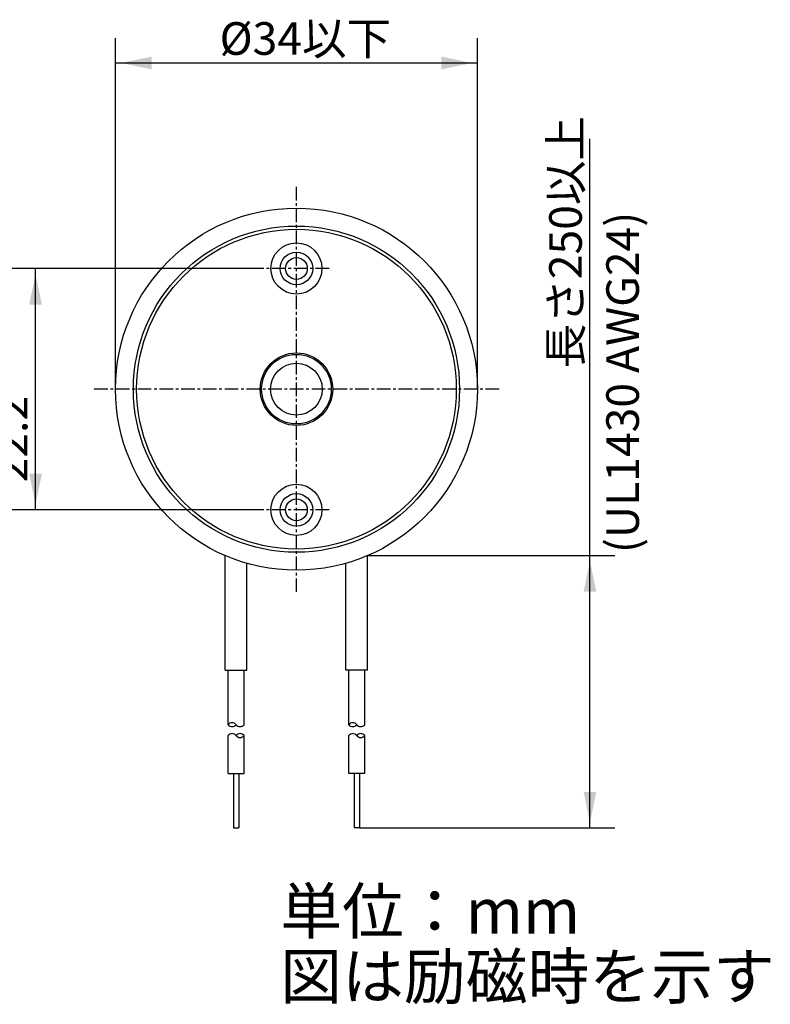
# Model space of a CAD drawing. Extents: x -78 to 107, y -57 to 34.
# Drawn here: x 38 to 107, y -57 to 34 of the extents above; entities that cross this region are included whole.
import ezdxf

# ---------------------------------------------------------------- set-up
doc = ezdxf.new("R2010")
doc.units = 0
for name, pattern in [('C_CENTER_L', [2, 1.25, -0.25, 0.25, -0.25]), ('C_SOLID_L', [0]), ('C_SOLID_M', [0])]:
    doc.linetypes.add(name, pattern=pattern)
doc.layers.add('MO_001_VIEW_PV', color=7, linetype='CONTINUOUS')
doc.styles.get("Standard").update_dxf_attribs({"font": 'monotxt', "height": 4.1672, "bigfont": 'BIGFONT'})
doc.dimstyles.get("Standard").update_dxf_attribs({"dimtxt": 0.18, "dimasz": 0.18, "dimexe": 0.18, "dimexo": 0.0625, "dimgap": 0.09, "dimtad": 0, "dimtih": 1, "dimtoh": 1, "dimdec": 4, "dimzin": 0, "dimtxsty": 'STANDARD', "dimcen": 0.09, "dimazin": 3, "dimtfac": 1, "dimtdec": 4, "dimtofl": 0, "dimtmove": 0, "dimatfit": 3, "dimtolj": 1, "dimtzin": 0})

# ---------------------------------------------------------------- blocks, each defined once
blk = doc.blocks.new('*D4')
at = {"layer": 'MO_001_VIEW_PV', "linetype": 'BYBLOCK'}
for p, q in [((60, 11.1), (36.713997, 11.1)), ((39, -11.1), (39, 11.1)), ((60, -11.1), (36.713997, -11.1))]:
    blk.add_line(p, q, dxfattribs=at)
for points in [[(39.583512, 7.78174), (39, 10.592), (38.416488, 7.78174)], [(38.416488, -7.78174), (39, -10.592), (39.583512, -7.78174)]]:
    blk.add_solid(points, dxfattribs=at)
for s, height, p in [('%%P0.3', 1.5, (36.375, 3.214286)), ('22.2', 3, (38.25, -8.571429))]:
    blk.add_text(s, height=height, rotation=90, dxfattribs=at).set_placement(p)
blk = doc.blocks.new('*D5')
at = {"layer": 'MO_001_VIEW_PV', "linetype": 'BYBLOCK'}
for p, q in [((46.349998, 0), (46.349998, 32.285999)), ((79.650002, 0), (79.650002, 32.285999)), ((46.349998, 30), (79.650002, 30))]:
    blk.add_line(p, q, dxfattribs=at)
for points in [[(49.668259, 30.583512), (46.857998, 30), (49.668259, 29.416488)], [(76.331741, 29.416488), (79.142002, 30), (76.331741, 30.583512)]]:
    blk.add_solid(points, dxfattribs=at)
blk.add_text('%%C34以下', height=3, dxfattribs=at).set_placement((55.928571, 30.75))
blk = doc.blocks.new('*D7')
at = {"layer": 'MO_001_VIEW_PV', "linetype": 'BYBLOCK'}
for p, q in [((90, -15.307513), (90, 23.035721)), ((69.550003, -15.307513), (92.286003, -15.307513)), ((90, -40.356339), (90, -15.307513)), ((68.800003, -40.356339), (92.286003, -40.356339))]:
    blk.add_line(p, q, dxfattribs=at)
for points in [[(90.583512, -18.625773), (90, -15.815513), (89.416488, -18.625773)], [(89.416488, -37.038078), (90, -39.848339), (90.583512, -37.038078)]]:
    blk.add_solid(points, dxfattribs=at)
blk.add_text('長さ250以上', height=3, rotation=90, dxfattribs=at).set_placement((89.25, 1.928571))

msp = doc.modelspace()

# ---------------------------------------------------------------- linework, layer by layer
at = {"layer": 'MO_001_VIEW_PV', "linetype": 'C_CENTER_L'}
for p, q in [((63, -18.65), (63, 18.65)), ((66, 11.1), (60, 11.1)), ((81.650002, 0), (44.349998, 0)), ((66, -11.1), (60, -11.1))]:
    msp.add_line(p, q, dxfattribs=at)
at = {"layer": 'MO_001_VIEW_PV', "linetype": 'C_SOLID_M'}
for p, q in [((56.449997, -25.856337), (56.449997, -15.307513)), ((69.550003, -25.856337), (69.550003, -15.307513)), ((58.449997, -25.856337), (58.449997, -16.016241)), ((67.550003, -25.856337), (67.550003, -16.016241)), ((56.449997, -25.856337), (58.449997, -25.856337)), ((56.720001, -30.856337), (56.720001, -25.856337)), ((58.179993, -30.856337), (58.179993, -25.856337)), ((69.550003, -25.856337), (67.550003, -25.856337)), ((67.820007, -30.856337), (67.820007, -25.856337)), ((69.279999, -30.856337), (69.279999, -25.856337)), ((56.720001, -35.356339), (56.720001, -31.856335)), ((58.179993, -35.356339), (58.179993, -31.856335)), ((67.820007, -35.356339), (67.820007, -31.856339)), ((69.279999, -35.356339), (69.279999, -31.856339)), ((56.720001, -35.356339), (58.179993, -35.356339)), ((57.199997, -35.356339), (57.199997, -40.356339)), ((57.699997, -35.356339), (57.699997, -40.356339)), ((69.279999, -35.356339), (67.820007, -35.356339)), ((68.300003, -35.356339), (68.300003, -40.356339)), ((68.800003, -35.356339), (68.800003, -40.356339)), ((57.199997, -40.356339), (57.699997, -40.356339)), ((68.800003, -40.356339), (68.300003, -40.356339))]:
    msp.add_line(p, q, dxfattribs=at)
for centre, radius in [((63, 0), 16.65), ((63, 0), 15), ((63, 0), 14.7), ((63, 11.1), 2.35), ((63, 11.1), 1.5), ((63, 11.1), 1), ((63, 0), 3.333974), ((63, 0), 3.2), ((63, 0), 2.38), ((63, -11.1), 2.35), ((63, -11.1), 1.5), ((63, -11.1), 1)]:
    msp.add_circle(centre, radius, dxfattribs=at)
for centre, start, end in [((57.084991, -31.136404), 37.499374, 142.500573), ((68.184998, -31.136404), 37.499374, 142.500573), ((57.084991, -30.576269), 217.499441, 322.500598), ((57.084999, -32.136406), 37.499579, 142.501146), ((57.814995, -30.576269), 217.499578, 322.501145), ((57.815002, -32.136406), 37.499429, 142.500627), ((68.184998, -30.576269), 217.499441, 322.500598), ((68.185005, -32.136406), 37.499579, 142.501146), ((68.915001, -30.576269), 217.499578, 322.501145), ((68.915009, -32.136406), 37.499429, 142.500627), ((57.815002, -31.576271), 217.4994, 322.500557), ((68.915009, -31.576271), 217.4994, 322.500557)]:
    msp.add_arc(centre, 0.460068, start, end, dxfattribs=at)

# ---------------------------------------------------------------- texts
at = {"layer": 'MO_001_VIEW_PV', "linetype": 'C_SOLID_L'}
msp.add_text('(UL1430 AWG24)', height=3, rotation=90, dxfattribs=at).set_placement((94.5, -15.071429))
for s, p in [('単位：mm', (61.511719, -50.083594)), ('図は励磁時を示す', (61.511719, -56.083594))]:
    msp.add_text(s, height=4.167187, dxfattribs=at).set_placement(p)

# ---------------------------------------------------------------- dimensions: what is measured, and where the dimension line sits
at = {"layer": 'MO_001_VIEW_PV', "linetype": 'C_SOLID_M'}
dim = msp.add_linear_dim(base=(63, 30), p1=(79.650002, 0), p2=(46.349998, 0), text='%%C34以下', dimstyle='STANDARD', dxfattribs=at)
dim.commit()
dim.dimension.update_dxf_attribs({"geometry": '*D5', "text_midpoint": (63, 30)})
dim = msp.add_linear_dim(base=(90, 12), p1=(69.550003, -15.307513), p2=(68.800003, -40.356339), angle=89.999523, text='長さ250以上', dimstyle='STANDARD', dxfattribs=at)
dim.commit()
dim.dimension.update_dxf_attribs({"geometry": '*D7', "text_midpoint": (90, 12)})
dim = msp.add_linear_dim(base=(39, 0), p1=(60, 11.1), p2=(60, -11.1), angle=89.999523, dimstyle='STANDARD', dxfattribs=at)
dim.commit()
dim.dimension.update_dxf_attribs({"geometry": '*D4', "text_midpoint": (39, 0)})

doc.saveas('drawing.dxf')
